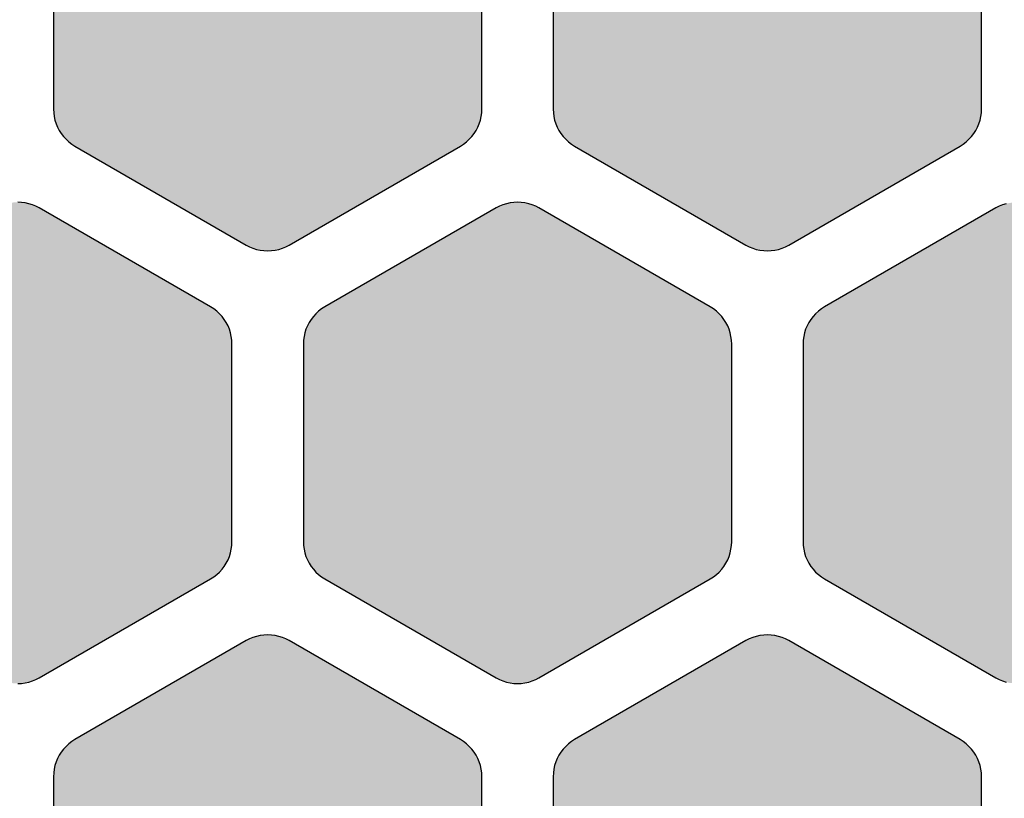
# Model space of a CAD drawing. Extents: x 35.3 to 134.7, y 200 to 271.2.
# Drawn here: x 85 to 91.9, y 224.2 to 229.7 of the extents above; entities that cross this region are included whole.
import ezdxf

# ---------------------------------------------------------------- set-up
doc = ezdxf.new("R2010")
doc.units = 0
doc.layers.add('DEFAULT', color=7, linetype='CONTINUOUS')
doc.layers.add('FLOWE3BP-T02__002_', color=7, linetype='CONTINUOUS')

# ---------------------------------------------------------------- blocks, each defined once
blk = doc.blocks.new('BLOCK4')
at = {"layer": 'FLOWE3BP-T02__002_', "linetype": 'CONTINUOUS'}
for points in [[(48.368, 28.989), (48.369, 28.962), (48.373, 28.937), (48.378, 28.911), (48.386, 28.886), (48.396, 28.862), (48.408, 28.839), (48.422, 28.817), (48.438, 28.796), (48.456, 28.777), (48.475, 28.759), (48.496, 28.743), (48.518, 28.729), (49.718, 28.036), (49.741, 28.024), (49.765, 28.014), (49.79, 28.006), (49.816, 28), (49.842, 27.997), (49.868, 27.996), (49.894, 27.997), (49.92, 28), (49.946, 28.006), (49.971, 28.014), (49.995, 28.024), (50.018, 28.036), (51.218, 28.729), (51.24, 28.743), (51.261, 28.759), (51.28, 28.777), (51.298, 28.796), (51.314, 28.817), (51.328, 28.839), (51.34, 28.862), (51.35, 28.886), (51.358, 28.911), (51.363, 28.937), (51.367, 28.962), (51.368, 28.989), (51.368, 30.374), (51.367, 30.4), (51.363, 30.426), (51.358, 30.452), (51.35, 30.477), (51.34, 30.501), (51.328, 30.524), (51.314, 30.546), (51.298, 30.567), (51.28, 30.586), (51.261, 30.604), (51.24, 30.62), (51.218, 30.634), (50.018, 31.327), (49.995, 31.339), (49.971, 31.349), (49.946, 31.357), (49.92, 31.363), (49.894, 31.366), (49.868, 31.367), (49.842, 31.366), (49.816, 31.363), (49.79, 31.357), (49.765, 31.349), (49.741, 31.339), (49.718, 31.327), (48.518, 30.634), (48.496, 30.62), (48.475, 30.604), (48.456, 30.586), (48.438, 30.567), (48.422, 30.546), (48.408, 30.524), (48.396, 30.501), (48.386, 30.477), (48.378, 30.452), (48.373, 30.426), (48.369, 30.4), (48.368, 30.374)], [(51.868, 28.989), (51.869, 28.962), (51.873, 28.937), (51.878, 28.911), (51.886, 28.886), (51.896, 28.862), (51.908, 28.839), (51.922, 28.817), (51.938, 28.796), (51.956, 28.777), (51.975, 28.759), (51.996, 28.743), (52.018, 28.729), (53.218, 28.036), (53.241, 28.024), (53.265, 28.014), (53.29, 28.006), (53.316, 28), (53.342, 27.997), (53.368, 27.996), (53.394, 27.997), (53.42, 28), (53.446, 28.006), (53.471, 28.014), (53.495, 28.024), (53.518, 28.036), (54.718, 28.729), (54.74, 28.743), (54.761, 28.759), (54.78, 28.777), (54.798, 28.796), (54.814, 28.817), (54.828, 28.839), (54.84, 28.862), (54.85, 28.886), (54.858, 28.911), (54.863, 28.937), (54.867, 28.962), (54.868, 28.989), (54.868, 30.374), (54.867, 30.4), (54.863, 30.426), (54.858, 30.452), (54.85, 30.477), (54.84, 30.501), (54.828, 30.524), (54.814, 30.546), (54.798, 30.567), (54.78, 30.586), (54.761, 30.604), (54.74, 30.62), (54.718, 30.634), (53.518, 31.327), (53.495, 31.339), (53.471, 31.349), (53.446, 31.357), (53.42, 31.363), (53.394, 31.366), (53.368, 31.367), (53.342, 31.366), (53.316, 31.363), (53.29, 31.357), (53.265, 31.349), (53.241, 31.339), (53.218, 31.327), (52.018, 30.634), (51.996, 30.62), (51.975, 30.604), (51.956, 30.586), (51.938, 30.567), (51.922, 30.546), (51.908, 30.524), (51.896, 30.501), (51.886, 30.477), (51.878, 30.452), (51.873, 30.426), (51.869, 30.4), (51.868, 30.374)], [(46.618, 25.958), (46.619, 25.931), (46.623, 25.905), (46.628, 25.88), (46.636, 25.855), (46.646, 25.831), (46.658, 25.808), (46.672, 25.785), (46.688, 25.765), (46.706, 25.745), (46.725, 25.728), (46.746, 25.712), (46.768, 25.698), (47.968, 25.005), (47.991, 24.993), (48.015, 24.983), (48.04, 24.975), (48.066, 24.969), (48.092, 24.966), (48.118, 24.965), (48.144, 24.966), (48.17, 24.969), (48.196, 24.975), (48.221, 24.983), (48.245, 24.993), (48.268, 25.005), (49.468, 25.698), (49.49, 25.712), (49.511, 25.728), (49.53, 25.745), (49.548, 25.765), (49.564, 25.785), (49.578, 25.808), (49.59, 25.831), (49.6, 25.855), (49.608, 25.88), (49.613, 25.905), (49.617, 25.931), (49.618, 25.958), (49.618, 27.343), (49.617, 27.369), (49.613, 27.395), (49.608, 27.421), (49.6, 27.446), (49.59, 27.47), (49.578, 27.493), (49.564, 27.515), (49.548, 27.536), (49.53, 27.555), (49.511, 27.573), (49.49, 27.589), (49.468, 27.603), (48.268, 28.296), (48.245, 28.308), (48.221, 28.318), (48.196, 28.326), (48.17, 28.331), (48.144, 28.335), (48.118, 28.336), (48.092, 28.335), (48.066, 28.331), (48.04, 28.326), (48.015, 28.318), (47.991, 28.308), (47.968, 28.296), (46.768, 27.603), (46.746, 27.589), (46.725, 27.573), (46.706, 27.555), (46.688, 27.536), (46.672, 27.515), (46.658, 27.493), (46.646, 27.47), (46.636, 27.446), (46.628, 27.421), (46.623, 27.395), (46.619, 27.369), (46.618, 27.343)], [(50.118, 25.958), (50.119, 25.931), (50.123, 25.905), (50.128, 25.88), (50.136, 25.855), (50.146, 25.831), (50.158, 25.808), (50.172, 25.785), (50.188, 25.765), (50.206, 25.745), (50.225, 25.728), (50.246, 25.712), (50.268, 25.698), (51.468, 25.005), (51.491, 24.993), (51.515, 24.983), (51.54, 24.975), (51.566, 24.969), (51.592, 24.966), (51.618, 24.965), (51.644, 24.966), (51.67, 24.969), (51.696, 24.975), (51.721, 24.983), (51.745, 24.993), (51.768, 25.005), (52.968, 25.698), (52.99, 25.712), (53.011, 25.728), (53.03, 25.745), (53.048, 25.765), (53.064, 25.785), (53.078, 25.808), (53.09, 25.831), (53.1, 25.855), (53.108, 25.88), (53.113, 25.905), (53.117, 25.931), (53.118, 25.958), (53.118, 27.343), (53.117, 27.369), (53.113, 27.395), (53.108, 27.421), (53.1, 27.446), (53.09, 27.47), (53.078, 27.493), (53.064, 27.515), (53.048, 27.536), (53.03, 27.555), (53.011, 27.573), (52.99, 27.589), (52.968, 27.603), (51.768, 28.296), (51.745, 28.308), (51.721, 28.318), (51.696, 28.326), (51.67, 28.331), (51.644, 28.335), (51.618, 28.336), (51.592, 28.335), (51.566, 28.331), (51.54, 28.326), (51.515, 28.318), (51.491, 28.308), (51.468, 28.296), (50.268, 27.603), (50.246, 27.589), (50.225, 27.573), (50.206, 27.555), (50.188, 27.536), (50.172, 27.515), (50.158, 27.493), (50.146, 27.47), (50.136, 27.446), (50.128, 27.421), (50.123, 27.395), (50.119, 27.369), (50.118, 27.343)], [(53.618, 25.958), (53.619, 25.931), (53.623, 25.905), (53.628, 25.88), (53.636, 25.855), (53.646, 25.831), (53.658, 25.808), (53.672, 25.785), (53.688, 25.765), (53.706, 25.745), (53.725, 25.728), (53.746, 25.712), (53.768, 25.698), (54.968, 25.005), (54.991, 24.993), (55.015, 24.983), (55.04, 24.975), (55.066, 24.969), (55.092, 24.966), (55.118, 24.965), (55.144, 24.966), (55.17, 24.969), (55.196, 24.975), (55.221, 24.983), (55.245, 24.993), (55.268, 25.005), (56.468, 25.698), (56.49, 25.712), (56.511, 25.728), (56.53, 25.745), (56.548, 25.765), (56.564, 25.785), (56.578, 25.808), (56.59, 25.831), (56.6, 25.855), (56.608, 25.88), (56.613, 25.905), (56.617, 25.931), (56.618, 25.958), (56.618, 27.343), (56.617, 27.369), (56.613, 27.395), (56.608, 27.421), (56.6, 27.446), (56.59, 27.47), (56.578, 27.493), (56.564, 27.515), (56.548, 27.536), (56.53, 27.555), (56.511, 27.573), (56.49, 27.589), (56.468, 27.603), (55.268, 28.296), (55.245, 28.308), (55.221, 28.318), (55.196, 28.326), (55.17, 28.331), (55.144, 28.335), (55.118, 28.336), (55.092, 28.335), (55.066, 28.331), (55.04, 28.326), (55.015, 28.318), (54.991, 28.308), (54.968, 28.296), (53.768, 27.603), (53.746, 27.589), (53.725, 27.573), (53.706, 27.555), (53.688, 27.536), (53.672, 27.515), (53.658, 27.493), (53.646, 27.47), (53.636, 27.446), (53.628, 27.421), (53.623, 27.395), (53.619, 27.369), (53.618, 27.343)], [(48.368, 22.926), (48.369, 22.9), (48.373, 22.874), (48.378, 22.849), (48.386, 22.824), (48.396, 22.8), (48.408, 22.776), (48.422, 22.754), (48.438, 22.734), (48.456, 22.714), (48.475, 22.697), (48.496, 22.681), (48.518, 22.667), (49.718, 21.974), (49.741, 21.962), (49.765, 21.952), (49.79, 21.944), (49.816, 21.938), (49.842, 21.935), (49.868, 21.934), (49.894, 21.935), (49.92, 21.938), (49.946, 21.944), (49.971, 21.952), (49.995, 21.962), (50.018, 21.974), (51.218, 22.667), (51.24, 22.681), (51.261, 22.697), (51.28, 22.714), (51.298, 22.734), (51.314, 22.754), (51.328, 22.776), (51.34, 22.8), (51.35, 22.824), (51.358, 22.849), (51.363, 22.874), (51.367, 22.9), (51.368, 22.926), (51.368, 24.312), (51.367, 24.338), (51.363, 24.364), (51.358, 24.39), (51.35, 24.415), (51.34, 24.439), (51.328, 24.462), (51.314, 24.484), (51.298, 24.505), (51.28, 24.524), (51.261, 24.542), (51.24, 24.558), (51.218, 24.572), (50.018, 25.265), (49.995, 25.277), (49.971, 25.287), (49.946, 25.295), (49.92, 25.3), (49.894, 25.304), (49.868, 25.305), (49.842, 25.304), (49.816, 25.3), (49.79, 25.295), (49.765, 25.287), (49.741, 25.277), (49.718, 25.265), (48.518, 24.572), (48.496, 24.558), (48.475, 24.542), (48.456, 24.524), (48.438, 24.505), (48.422, 24.484), (48.408, 24.462), (48.396, 24.439), (48.386, 24.415), (48.378, 24.39), (48.373, 24.364), (48.369, 24.338), (48.368, 24.312)], [(51.868, 22.926), (51.869, 22.9), (51.873, 22.874), (51.878, 22.849), (51.886, 22.824), (51.896, 22.8), (51.908, 22.776), (51.922, 22.754), (51.938, 22.734), (51.956, 22.714), (51.975, 22.697), (51.996, 22.681), (52.018, 22.667), (53.218, 21.974), (53.241, 21.962), (53.265, 21.952), (53.29, 21.944), (53.316, 21.938), (53.342, 21.935), (53.368, 21.934), (53.394, 21.935), (53.42, 21.938), (53.446, 21.944), (53.471, 21.952), (53.495, 21.962), (53.518, 21.974), (54.718, 22.667), (54.74, 22.681), (54.761, 22.697), (54.78, 22.714), (54.798, 22.734), (54.814, 22.754), (54.828, 22.776), (54.84, 22.8), (54.85, 22.824), (54.858, 22.849), (54.863, 22.874), (54.867, 22.9), (54.868, 22.926), (54.868, 24.312), (54.867, 24.338), (54.863, 24.364), (54.858, 24.39), (54.85, 24.415), (54.84, 24.439), (54.828, 24.462), (54.814, 24.484), (54.798, 24.505), (54.78, 24.524), (54.761, 24.542), (54.74, 24.558), (54.718, 24.572), (53.518, 25.265), (53.495, 25.277), (53.471, 25.287), (53.446, 25.295), (53.42, 25.3), (53.394, 25.304), (53.368, 25.305), (53.342, 25.304), (53.316, 25.3), (53.29, 25.295), (53.265, 25.287), (53.241, 25.277), (53.218, 25.265), (52.018, 24.572), (51.996, 24.558), (51.975, 24.542), (51.956, 24.524), (51.938, 24.505), (51.922, 24.484), (51.908, 24.462), (51.896, 24.439), (51.886, 24.415), (51.878, 24.39), (51.873, 24.364), (51.869, 24.338), (51.868, 24.312)]]:
    blk.add_hatch(color=7, dxfattribs=at).paths.add_polyline_path(points)
at = {"layer": 'FLOWE3BP-T02__002_', "color": 7, "linetype": 'CONTINUOUS'}
for p, q in [((48.368, 30.374), (48.368, 28.989)), ((48.368, 30.374), (48.368, 28.989)), ((51.368, 28.989), (51.368, 30.374)), ((51.368, 28.989), (51.368, 30.374)), ((51.868, 30.374), (51.868, 28.989)), ((51.868, 30.374), (51.868, 28.989)), ((54.868, 28.989), (54.868, 30.374)), ((54.868, 28.989), (54.868, 30.374)), ((48.368, 28.989), (48.369, 28.962)), ((48.368, 28.989), (48.369, 28.962)), ((51.367, 28.962), (51.368, 28.989)), ((51.367, 28.962), (51.368, 28.989)), ((51.868, 28.989), (51.869, 28.962)), ((51.868, 28.989), (51.869, 28.962)), ((54.867, 28.962), (54.868, 28.989)), ((54.867, 28.962), (54.868, 28.989)), ((48.369, 28.962), (48.373, 28.937)), ((48.369, 28.962), (48.373, 28.937)), ((48.373, 28.937), (48.378, 28.911)), ((48.373, 28.937), (48.378, 28.911)), ((48.378, 28.911), (48.386, 28.886)), ((48.378, 28.911), (48.386, 28.886)), ((51.35, 28.886), (51.358, 28.911)), ((51.35, 28.886), (51.358, 28.911)), ((51.358, 28.911), (51.363, 28.937)), ((51.358, 28.911), (51.363, 28.937)), ((51.363, 28.937), (51.367, 28.962)), ((51.363, 28.937), (51.367, 28.962)), ((51.869, 28.962), (51.873, 28.937)), ((51.869, 28.962), (51.873, 28.937)), ((51.873, 28.937), (51.878, 28.911)), ((51.873, 28.937), (51.878, 28.911)), ((51.878, 28.911), (51.886, 28.886)), ((51.878, 28.911), (51.886, 28.886)), ((54.85, 28.886), (54.858, 28.911)), ((54.85, 28.886), (54.858, 28.911)), ((54.858, 28.911), (54.863, 28.937)), ((54.858, 28.911), (54.863, 28.937)), ((54.863, 28.937), (54.867, 28.962)), ((54.863, 28.937), (54.867, 28.962)), ((48.386, 28.886), (48.396, 28.862)), ((48.386, 28.886), (48.396, 28.862)), ((48.396, 28.862), (48.408, 28.839)), ((48.396, 28.862), (48.408, 28.839)), ((48.408, 28.839), (48.422, 28.817)), ((48.408, 28.839), (48.422, 28.817)), ((51.314, 28.817), (51.328, 28.839)), ((51.314, 28.817), (51.328, 28.839)), ((51.328, 28.839), (51.34, 28.862)), ((51.328, 28.839), (51.34, 28.862)), ((51.34, 28.862), (51.35, 28.886)), ((51.34, 28.862), (51.35, 28.886)), ((51.886, 28.886), (51.896, 28.862)), ((51.886, 28.886), (51.896, 28.862)), ((51.896, 28.862), (51.908, 28.839)), ((51.896, 28.862), (51.908, 28.839)), ((51.908, 28.839), (51.922, 28.817)), ((51.908, 28.839), (51.922, 28.817)), ((54.814, 28.817), (54.828, 28.839)), ((54.814, 28.817), (54.828, 28.839)), ((54.828, 28.839), (54.84, 28.862)), ((54.828, 28.839), (54.84, 28.862)), ((54.84, 28.862), (54.85, 28.886)), ((54.84, 28.862), (54.85, 28.886)), ((48.422, 28.817), (48.438, 28.796)), ((48.422, 28.817), (48.438, 28.796)), ((48.438, 28.796), (48.456, 28.777)), ((48.438, 28.796), (48.456, 28.777)), ((48.456, 28.777), (48.475, 28.759)), ((48.456, 28.777), (48.475, 28.759)), ((48.475, 28.759), (48.496, 28.743)), ((48.475, 28.759), (48.496, 28.743)), ((51.24, 28.743), (51.261, 28.759)), ((51.24, 28.743), (51.261, 28.759)), ((51.261, 28.759), (51.28, 28.777)), ((51.261, 28.759), (51.28, 28.777)), ((51.28, 28.777), (51.298, 28.796)), ((51.28, 28.777), (51.298, 28.796)), ((51.298, 28.796), (51.314, 28.817)), ((51.298, 28.796), (51.314, 28.817)), ((51.922, 28.817), (51.938, 28.796)), ((51.922, 28.817), (51.938, 28.796)), ((51.938, 28.796), (51.956, 28.777)), ((51.938, 28.796), (51.956, 28.777)), ((51.956, 28.777), (51.975, 28.759)), ((51.956, 28.777), (51.975, 28.759)), ((51.975, 28.759), (51.996, 28.743)), ((51.975, 28.759), (51.996, 28.743)), ((54.74, 28.743), (54.761, 28.759)), ((54.74, 28.743), (54.761, 28.759)), ((54.761, 28.759), (54.78, 28.777)), ((54.761, 28.759), (54.78, 28.777)), ((54.78, 28.777), (54.798, 28.796)), ((54.78, 28.777), (54.798, 28.796)), ((54.798, 28.796), (54.814, 28.817)), ((54.798, 28.796), (54.814, 28.817)), ((48.496, 28.743), (48.518, 28.729)), ((48.496, 28.743), (48.518, 28.729)), ((48.518, 28.729), (49.718, 28.036)), ((48.518, 28.729), (49.718, 28.036)), ((50.018, 28.036), (51.218, 28.729)), ((50.018, 28.036), (51.218, 28.729)), ((51.218, 28.729), (51.24, 28.743)), ((51.218, 28.729), (51.24, 28.743)), ((51.996, 28.743), (52.018, 28.729)), ((51.996, 28.743), (52.018, 28.729)), ((52.018, 28.729), (53.218, 28.036)), ((52.018, 28.729), (53.218, 28.036)), ((53.518, 28.036), (54.718, 28.729)), ((53.518, 28.036), (54.718, 28.729)), ((54.718, 28.729), (54.74, 28.743)), ((54.718, 28.729), (54.74, 28.743)), ((48.144, 28.335), (48.118, 28.336)), ((48.144, 28.335), (48.118, 28.336)), ((48.17, 28.331), (48.144, 28.335)), ((48.17, 28.331), (48.144, 28.335)), ((48.196, 28.326), (48.17, 28.331)), ((48.196, 28.326), (48.17, 28.331)), ((48.221, 28.318), (48.196, 28.326)), ((48.221, 28.318), (48.196, 28.326)), ((48.245, 28.308), (48.221, 28.318)), ((48.245, 28.308), (48.221, 28.318)), ((48.268, 28.296), (48.245, 28.308)), ((48.268, 28.296), (48.245, 28.308)), ((49.468, 27.603), (48.268, 28.296)), ((49.468, 27.603), (48.268, 28.296)), ((51.468, 28.296), (50.268, 27.603)), ((51.468, 28.296), (50.268, 27.603)), ((51.491, 28.308), (51.468, 28.296)), ((51.491, 28.308), (51.468, 28.296)), ((51.515, 28.318), (51.491, 28.308)), ((51.515, 28.318), (51.491, 28.308)), ((51.54, 28.326), (51.515, 28.318)), ((51.54, 28.326), (51.515, 28.318)), ((51.566, 28.331), (51.54, 28.326)), ((51.566, 28.331), (51.54, 28.326)), ((51.592, 28.335), (51.566, 28.331)), ((51.592, 28.335), (51.566, 28.331)), ((51.618, 28.336), (51.592, 28.335)), ((51.618, 28.336), (51.592, 28.335)), ((51.644, 28.335), (51.618, 28.336)), ((51.644, 28.335), (51.618, 28.336)), ((51.67, 28.331), (51.644, 28.335)), ((51.67, 28.331), (51.644, 28.335)), ((51.696, 28.326), (51.67, 28.331)), ((51.696, 28.326), (51.67, 28.331)), ((51.721, 28.318), (51.696, 28.326)), ((51.721, 28.318), (51.696, 28.326)), ((51.745, 28.308), (51.721, 28.318)), ((51.745, 28.308), (51.721, 28.318)), ((51.768, 28.296), (51.745, 28.308)), ((51.768, 28.296), (51.745, 28.308)), ((52.968, 27.603), (51.768, 28.296)), ((52.968, 27.603), (51.768, 28.296)), ((54.968, 28.296), (53.768, 27.603)), ((54.968, 28.296), (53.768, 27.603)), ((54.991, 28.308), (54.968, 28.296)), ((54.991, 28.308), (54.968, 28.296)), ((55.015, 28.318), (54.991, 28.308)), ((55.015, 28.318), (54.991, 28.308)), ((55.04, 28.326), (55.015, 28.318)), ((55.04, 28.326), (55.015, 28.318)), ((49.718, 28.036), (49.741, 28.024)), ((49.718, 28.036), (49.741, 28.024)), ((49.741, 28.024), (49.765, 28.014)), ((49.741, 28.024), (49.765, 28.014)), ((49.765, 28.014), (49.79, 28.006)), ((49.765, 28.014), (49.79, 28.006)), ((49.79, 28.006), (49.816, 28)), ((49.79, 28.006), (49.816, 28)), ((49.816, 28), (49.842, 27.997)), ((49.816, 28), (49.842, 27.997)), ((49.894, 27.997), (49.92, 28)), ((49.894, 27.997), (49.92, 28)), ((49.92, 28), (49.946, 28.006)), ((49.92, 28), (49.946, 28.006)), ((49.946, 28.006), (49.971, 28.014)), ((49.946, 28.006), (49.971, 28.014)), ((49.971, 28.014), (49.995, 28.024)), ((49.971, 28.014), (49.995, 28.024)), ((49.995, 28.024), (50.018, 28.036)), ((49.995, 28.024), (50.018, 28.036)), ((53.218, 28.036), (53.241, 28.024)), ((53.218, 28.036), (53.241, 28.024)), ((53.241, 28.024), (53.265, 28.014)), ((53.241, 28.024), (53.265, 28.014)), ((53.265, 28.014), (53.29, 28.006)), ((53.265, 28.014), (53.29, 28.006)), ((53.29, 28.006), (53.316, 28)), ((53.29, 28.006), (53.316, 28)), ((53.316, 28), (53.342, 27.997)), ((53.316, 28), (53.342, 27.997)), ((53.394, 27.997), (53.42, 28)), ((53.394, 27.997), (53.42, 28)), ((53.42, 28), (53.446, 28.006)), ((53.42, 28), (53.446, 28.006)), ((53.446, 28.006), (53.471, 28.014)), ((53.446, 28.006), (53.471, 28.014)), ((53.471, 28.014), (53.495, 28.024)), ((53.471, 28.014), (53.495, 28.024)), ((53.495, 28.024), (53.518, 28.036)), ((53.495, 28.024), (53.518, 28.036)), ((49.842, 27.997), (49.868, 27.996)), ((49.842, 27.997), (49.868, 27.996)), ((49.868, 27.996), (49.894, 27.997)), ((49.868, 27.996), (49.894, 27.997)), ((53.342, 27.997), (53.368, 27.996)), ((53.342, 27.997), (53.368, 27.996)), ((53.368, 27.996), (53.394, 27.997)), ((53.368, 27.996), (53.394, 27.997)), ((49.49, 27.589), (49.468, 27.603)), ((49.49, 27.589), (49.468, 27.603)), ((49.511, 27.573), (49.49, 27.589)), ((49.511, 27.573), (49.49, 27.589)), ((50.246, 27.589), (50.225, 27.573)), ((50.246, 27.589), (50.225, 27.573)), ((50.268, 27.603), (50.246, 27.589)), ((50.268, 27.603), (50.246, 27.589)), ((52.99, 27.589), (52.968, 27.603)), ((52.99, 27.589), (52.968, 27.603)), ((53.011, 27.573), (52.99, 27.589)), ((53.011, 27.573), (52.99, 27.589)), ((53.746, 27.589), (53.725, 27.573)), ((53.746, 27.589), (53.725, 27.573)), ((53.768, 27.603), (53.746, 27.589)), ((53.768, 27.603), (53.746, 27.589)), ((49.53, 27.555), (49.511, 27.573)), ((49.53, 27.555), (49.511, 27.573)), ((49.548, 27.536), (49.53, 27.555)), ((49.548, 27.536), (49.53, 27.555)), ((49.564, 27.515), (49.548, 27.536)), ((49.564, 27.515), (49.548, 27.536)), ((50.188, 27.536), (50.172, 27.515)), ((50.188, 27.536), (50.172, 27.515)), ((50.206, 27.555), (50.188, 27.536)), ((50.206, 27.555), (50.188, 27.536)), ((50.225, 27.573), (50.206, 27.555)), ((50.225, 27.573), (50.206, 27.555)), ((53.03, 27.555), (53.011, 27.573)), ((53.03, 27.555), (53.011, 27.573)), ((53.048, 27.536), (53.03, 27.555)), ((53.048, 27.536), (53.03, 27.555)), ((53.064, 27.515), (53.048, 27.536)), ((53.064, 27.515), (53.048, 27.536)), ((53.688, 27.536), (53.672, 27.515)), ((53.688, 27.536), (53.672, 27.515)), ((53.706, 27.555), (53.688, 27.536)), ((53.706, 27.555), (53.688, 27.536)), ((53.725, 27.573), (53.706, 27.555)), ((53.725, 27.573), (53.706, 27.555)), ((49.578, 27.493), (49.564, 27.515)), ((49.578, 27.493), (49.564, 27.515)), ((49.59, 27.47), (49.578, 27.493)), ((49.59, 27.47), (49.578, 27.493)), ((49.6, 27.446), (49.59, 27.47)), ((49.6, 27.446), (49.59, 27.47)), ((50.146, 27.47), (50.136, 27.446)), ((50.146, 27.47), (50.136, 27.446)), ((50.158, 27.493), (50.146, 27.47)), ((50.158, 27.493), (50.146, 27.47)), ((50.172, 27.515), (50.158, 27.493)), ((50.172, 27.515), (50.158, 27.493)), ((53.078, 27.493), (53.064, 27.515)), ((53.078, 27.493), (53.064, 27.515)), ((53.09, 27.47), (53.078, 27.493)), ((53.09, 27.47), (53.078, 27.493)), ((53.1, 27.446), (53.09, 27.47)), ((53.1, 27.446), (53.09, 27.47)), ((53.646, 27.47), (53.636, 27.446)), ((53.646, 27.47), (53.636, 27.446)), ((53.658, 27.493), (53.646, 27.47)), ((53.658, 27.493), (53.646, 27.47)), ((53.672, 27.515), (53.658, 27.493)), ((53.672, 27.515), (53.658, 27.493)), ((49.608, 27.421), (49.6, 27.446)), ((49.608, 27.421), (49.6, 27.446)), ((49.613, 27.395), (49.608, 27.421)), ((49.613, 27.395), (49.608, 27.421)), ((49.617, 27.369), (49.613, 27.395)), ((49.617, 27.369), (49.613, 27.395)), ((50.123, 27.395), (50.119, 27.369)), ((50.123, 27.395), (50.119, 27.369)), ((50.128, 27.421), (50.123, 27.395)), ((50.128, 27.421), (50.123, 27.395)), ((50.136, 27.446), (50.128, 27.421)), ((50.136, 27.446), (50.128, 27.421)), ((53.108, 27.421), (53.1, 27.446)), ((53.108, 27.421), (53.1, 27.446)), ((53.113, 27.395), (53.108, 27.421)), ((53.113, 27.395), (53.108, 27.421)), ((53.117, 27.369), (53.113, 27.395)), ((53.117, 27.369), (53.113, 27.395)), ((53.623, 27.395), (53.619, 27.369)), ((53.623, 27.395), (53.619, 27.369)), ((53.628, 27.421), (53.623, 27.395)), ((53.628, 27.421), (53.623, 27.395)), ((53.636, 27.446), (53.628, 27.421)), ((53.636, 27.446), (53.628, 27.421)), ((49.618, 27.343), (49.617, 27.369)), ((49.618, 27.343), (49.617, 27.369)), ((49.618, 25.958), (49.618, 27.343)), ((49.618, 25.958), (49.618, 27.343)), ((50.119, 27.369), (50.118, 27.343)), ((50.119, 27.369), (50.118, 27.343)), ((50.118, 27.343), (50.118, 25.958)), ((50.118, 27.343), (50.118, 25.958)), ((53.118, 27.343), (53.117, 27.369)), ((53.118, 27.343), (53.117, 27.369)), ((53.118, 25.958), (53.118, 27.343)), ((53.118, 25.958), (53.118, 27.343)), ((53.619, 27.369), (53.618, 27.343)), ((53.619, 27.369), (53.618, 27.343)), ((53.618, 27.343), (53.618, 25.958)), ((53.618, 27.343), (53.618, 25.958)), ((49.613, 25.905), (49.617, 25.931)), ((49.613, 25.905), (49.617, 25.931)), ((49.617, 25.931), (49.618, 25.958)), ((49.617, 25.931), (49.618, 25.958)), ((50.118, 25.958), (50.119, 25.931)), ((50.118, 25.958), (50.119, 25.931)), ((50.119, 25.931), (50.123, 25.905)), ((50.119, 25.931), (50.123, 25.905)), ((53.113, 25.905), (53.117, 25.931)), ((53.113, 25.905), (53.117, 25.931)), ((53.117, 25.931), (53.118, 25.958)), ((53.117, 25.931), (53.118, 25.958)), ((53.618, 25.958), (53.619, 25.931)), ((53.618, 25.958), (53.619, 25.931)), ((53.619, 25.931), (53.623, 25.905)), ((53.619, 25.931), (53.623, 25.905)), ((49.6, 25.855), (49.608, 25.88)), ((49.6, 25.855), (49.608, 25.88)), ((49.608, 25.88), (49.613, 25.905)), ((49.608, 25.88), (49.613, 25.905)), ((50.123, 25.905), (50.128, 25.88)), ((50.123, 25.905), (50.128, 25.88)), ((50.128, 25.88), (50.136, 25.855)), ((50.128, 25.88), (50.136, 25.855)), ((53.1, 25.855), (53.108, 25.88)), ((53.1, 25.855), (53.108, 25.88)), ((53.108, 25.88), (53.113, 25.905)), ((53.108, 25.88), (53.113, 25.905)), ((53.623, 25.905), (53.628, 25.88)), ((53.623, 25.905), (53.628, 25.88)), ((53.628, 25.88), (53.636, 25.855)), ((53.628, 25.88), (53.636, 25.855)), ((49.564, 25.785), (49.578, 25.808)), ((49.564, 25.785), (49.578, 25.808)), ((49.578, 25.808), (49.59, 25.831)), ((49.578, 25.808), (49.59, 25.831)), ((49.59, 25.831), (49.6, 25.855)), ((49.59, 25.831), (49.6, 25.855)), ((50.136, 25.855), (50.146, 25.831)), ((50.136, 25.855), (50.146, 25.831)), ((50.146, 25.831), (50.158, 25.808)), ((50.146, 25.831), (50.158, 25.808)), ((50.158, 25.808), (50.172, 25.785)), ((50.158, 25.808), (50.172, 25.785)), ((53.064, 25.785), (53.078, 25.808)), ((53.064, 25.785), (53.078, 25.808)), ((53.078, 25.808), (53.09, 25.831)), ((53.078, 25.808), (53.09, 25.831)), ((53.09, 25.831), (53.1, 25.855)), ((53.09, 25.831), (53.1, 25.855)), ((53.636, 25.855), (53.646, 25.831)), ((53.636, 25.855), (53.646, 25.831)), ((53.646, 25.831), (53.658, 25.808)), ((53.646, 25.831), (53.658, 25.808)), ((53.658, 25.808), (53.672, 25.785)), ((53.658, 25.808), (53.672, 25.785)), ((49.49, 25.712), (49.511, 25.728)), ((49.49, 25.712), (49.511, 25.728)), ((49.511, 25.728), (49.53, 25.745)), ((49.511, 25.728), (49.53, 25.745)), ((49.53, 25.745), (49.548, 25.765)), ((49.53, 25.745), (49.548, 25.765)), ((49.548, 25.765), (49.564, 25.785)), ((49.548, 25.765), (49.564, 25.785)), ((50.172, 25.785), (50.188, 25.765)), ((50.172, 25.785), (50.188, 25.765)), ((50.188, 25.765), (50.206, 25.745)), ((50.188, 25.765), (50.206, 25.745)), ((50.206, 25.745), (50.225, 25.728)), ((50.206, 25.745), (50.225, 25.728)), ((50.225, 25.728), (50.246, 25.712)), ((50.225, 25.728), (50.246, 25.712)), ((52.99, 25.712), (53.011, 25.728)), ((52.99, 25.712), (53.011, 25.728)), ((53.011, 25.728), (53.03, 25.745)), ((53.011, 25.728), (53.03, 25.745)), ((53.03, 25.745), (53.048, 25.765)), ((53.03, 25.745), (53.048, 25.765)), ((53.048, 25.765), (53.064, 25.785)), ((53.048, 25.765), (53.064, 25.785)), ((53.672, 25.785), (53.688, 25.765)), ((53.672, 25.785), (53.688, 25.765)), ((53.688, 25.765), (53.706, 25.745)), ((53.688, 25.765), (53.706, 25.745)), ((53.706, 25.745), (53.725, 25.728)), ((53.706, 25.745), (53.725, 25.728)), ((53.725, 25.728), (53.746, 25.712)), ((53.725, 25.728), (53.746, 25.712)), ((48.268, 25.005), (49.468, 25.698)), ((48.268, 25.005), (49.468, 25.698)), ((49.468, 25.698), (49.49, 25.712)), ((49.468, 25.698), (49.49, 25.712)), ((50.246, 25.712), (50.268, 25.698)), ((50.246, 25.712), (50.268, 25.698)), ((50.268, 25.698), (51.468, 25.005)), ((50.268, 25.698), (51.468, 25.005)), ((51.768, 25.005), (52.968, 25.698)), ((51.768, 25.005), (52.968, 25.698)), ((52.968, 25.698), (52.99, 25.712)), ((52.968, 25.698), (52.99, 25.712)), ((53.746, 25.712), (53.768, 25.698)), ((53.746, 25.712), (53.768, 25.698)), ((53.768, 25.698), (54.968, 25.005)), ((53.768, 25.698), (54.968, 25.005)), ((49.718, 25.265), (48.518, 24.572)), ((49.718, 25.265), (48.518, 24.572)), ((49.741, 25.277), (49.718, 25.265)), ((49.741, 25.277), (49.718, 25.265)), ((49.765, 25.287), (49.741, 25.277)), ((49.765, 25.287), (49.741, 25.277)), ((49.79, 25.295), (49.765, 25.287)), ((49.79, 25.295), (49.765, 25.287)), ((49.816, 25.3), (49.79, 25.295)), ((49.816, 25.3), (49.79, 25.295)), ((49.842, 25.304), (49.816, 25.3)), ((49.842, 25.304), (49.816, 25.3)), ((49.868, 25.305), (49.842, 25.304)), ((49.868, 25.305), (49.842, 25.304)), ((49.894, 25.304), (49.868, 25.305)), ((49.894, 25.304), (49.868, 25.305)), ((49.92, 25.3), (49.894, 25.304)), ((49.92, 25.3), (49.894, 25.304)), ((49.946, 25.295), (49.92, 25.3)), ((49.946, 25.295), (49.92, 25.3)), ((49.971, 25.287), (49.946, 25.295)), ((49.971, 25.287), (49.946, 25.295)), ((49.995, 25.277), (49.971, 25.287)), ((49.995, 25.277), (49.971, 25.287)), ((50.018, 25.265), (49.995, 25.277)), ((50.018, 25.265), (49.995, 25.277)), ((51.218, 24.572), (50.018, 25.265)), ((51.218, 24.572), (50.018, 25.265)), ((53.218, 25.265), (52.018, 24.572)), ((53.218, 25.265), (52.018, 24.572)), ((53.241, 25.277), (53.218, 25.265)), ((53.241, 25.277), (53.218, 25.265)), ((53.265, 25.287), (53.241, 25.277)), ((53.265, 25.287), (53.241, 25.277)), ((53.29, 25.295), (53.265, 25.287)), ((53.29, 25.295), (53.265, 25.287)), ((53.316, 25.3), (53.29, 25.295)), ((53.316, 25.3), (53.29, 25.295)), ((53.342, 25.304), (53.316, 25.3)), ((53.342, 25.304), (53.316, 25.3)), ((53.368, 25.305), (53.342, 25.304)), ((53.368, 25.305), (53.342, 25.304)), ((53.394, 25.304), (53.368, 25.305)), ((53.394, 25.304), (53.368, 25.305)), ((53.42, 25.3), (53.394, 25.304)), ((53.42, 25.3), (53.394, 25.304)), ((53.446, 25.295), (53.42, 25.3)), ((53.446, 25.295), (53.42, 25.3)), ((53.471, 25.287), (53.446, 25.295)), ((53.471, 25.287), (53.446, 25.295)), ((53.495, 25.277), (53.471, 25.287)), ((53.495, 25.277), (53.471, 25.287)), ((53.518, 25.265), (53.495, 25.277)), ((53.518, 25.265), (53.495, 25.277)), ((54.718, 24.572), (53.518, 25.265)), ((54.718, 24.572), (53.518, 25.265)), ((48.118, 24.965), (48.144, 24.966)), ((48.118, 24.965), (48.144, 24.966)), ((48.144, 24.966), (48.17, 24.969)), ((48.144, 24.966), (48.17, 24.969)), ((48.17, 24.969), (48.196, 24.975)), ((48.17, 24.969), (48.196, 24.975)), ((48.196, 24.975), (48.221, 24.983)), ((48.196, 24.975), (48.221, 24.983)), ((48.221, 24.983), (48.245, 24.993)), ((48.221, 24.983), (48.245, 24.993)), ((48.245, 24.993), (48.268, 25.005)), ((48.245, 24.993), (48.268, 25.005)), ((51.468, 25.005), (51.491, 24.993)), ((51.468, 25.005), (51.491, 24.993)), ((51.491, 24.993), (51.515, 24.983)), ((51.491, 24.993), (51.515, 24.983)), ((51.515, 24.983), (51.54, 24.975)), ((51.515, 24.983), (51.54, 24.975)), ((51.54, 24.975), (51.566, 24.969)), ((51.54, 24.975), (51.566, 24.969)), ((51.566, 24.969), (51.592, 24.966)), ((51.566, 24.969), (51.592, 24.966)), ((51.592, 24.966), (51.618, 24.965)), ((51.592, 24.966), (51.618, 24.965)), ((51.618, 24.965), (51.644, 24.966)), ((51.618, 24.965), (51.644, 24.966)), ((51.644, 24.966), (51.67, 24.969)), ((51.644, 24.966), (51.67, 24.969)), ((51.67, 24.969), (51.696, 24.975)), ((51.67, 24.969), (51.696, 24.975)), ((51.696, 24.975), (51.721, 24.983)), ((51.696, 24.975), (51.721, 24.983)), ((51.721, 24.983), (51.745, 24.993)), ((51.721, 24.983), (51.745, 24.993)), ((51.745, 24.993), (51.768, 25.005)), ((51.745, 24.993), (51.768, 25.005)), ((54.968, 25.005), (54.991, 24.993)), ((54.968, 25.005), (54.991, 24.993)), ((54.991, 24.993), (55.015, 24.983)), ((54.991, 24.993), (55.015, 24.983)), ((55.015, 24.983), (55.04, 24.975)), ((55.015, 24.983), (55.04, 24.975)), ((48.496, 24.558), (48.475, 24.542)), ((48.496, 24.558), (48.475, 24.542)), ((48.518, 24.572), (48.496, 24.558)), ((48.518, 24.572), (48.496, 24.558)), ((51.24, 24.558), (51.218, 24.572)), ((51.24, 24.558), (51.218, 24.572)), ((51.261, 24.542), (51.24, 24.558)), ((51.261, 24.542), (51.24, 24.558)), ((51.996, 24.558), (51.975, 24.542)), ((51.996, 24.558), (51.975, 24.542)), ((52.018, 24.572), (51.996, 24.558)), ((52.018, 24.572), (51.996, 24.558)), ((54.74, 24.558), (54.718, 24.572)), ((54.74, 24.558), (54.718, 24.572)), ((54.761, 24.542), (54.74, 24.558)), ((54.761, 24.542), (54.74, 24.558)), ((48.422, 24.484), (48.408, 24.462)), ((48.422, 24.484), (48.408, 24.462)), ((48.438, 24.505), (48.422, 24.484)), ((48.438, 24.505), (48.422, 24.484)), ((48.456, 24.524), (48.438, 24.505)), ((48.456, 24.524), (48.438, 24.505)), ((48.475, 24.542), (48.456, 24.524)), ((48.475, 24.542), (48.456, 24.524)), ((51.28, 24.524), (51.261, 24.542)), ((51.28, 24.524), (51.261, 24.542)), ((51.298, 24.505), (51.28, 24.524)), ((51.298, 24.505), (51.28, 24.524)), ((51.314, 24.484), (51.298, 24.505)), ((51.314, 24.484), (51.298, 24.505)), ((51.328, 24.462), (51.314, 24.484)), ((51.328, 24.462), (51.314, 24.484)), ((51.922, 24.484), (51.908, 24.462)), ((51.922, 24.484), (51.908, 24.462)), ((51.938, 24.505), (51.922, 24.484)), ((51.938, 24.505), (51.922, 24.484)), ((51.956, 24.524), (51.938, 24.505)), ((51.956, 24.524), (51.938, 24.505)), ((51.975, 24.542), (51.956, 24.524)), ((51.975, 24.542), (51.956, 24.524)), ((54.78, 24.524), (54.761, 24.542)), ((54.78, 24.524), (54.761, 24.542)), ((54.798, 24.505), (54.78, 24.524)), ((54.798, 24.505), (54.78, 24.524)), ((54.814, 24.484), (54.798, 24.505)), ((54.814, 24.484), (54.798, 24.505)), ((54.828, 24.462), (54.814, 24.484)), ((54.828, 24.462), (54.814, 24.484)), ((48.386, 24.415), (48.378, 24.39)), ((48.386, 24.415), (48.378, 24.39)), ((48.396, 24.439), (48.386, 24.415)), ((48.396, 24.439), (48.386, 24.415)), ((48.408, 24.462), (48.396, 24.439)), ((48.408, 24.462), (48.396, 24.439)), ((51.34, 24.439), (51.328, 24.462)), ((51.34, 24.439), (51.328, 24.462)), ((51.35, 24.415), (51.34, 24.439)), ((51.35, 24.415), (51.34, 24.439)), ((51.358, 24.39), (51.35, 24.415)), ((51.358, 24.39), (51.35, 24.415)), ((51.886, 24.415), (51.878, 24.39)), ((51.886, 24.415), (51.878, 24.39)), ((51.896, 24.439), (51.886, 24.415)), ((51.896, 24.439), (51.886, 24.415)), ((51.908, 24.462), (51.896, 24.439)), ((51.908, 24.462), (51.896, 24.439)), ((54.84, 24.439), (54.828, 24.462)), ((54.84, 24.439), (54.828, 24.462)), ((54.85, 24.415), (54.84, 24.439)), ((54.85, 24.415), (54.84, 24.439)), ((54.858, 24.39), (54.85, 24.415)), ((54.858, 24.39), (54.85, 24.415)), ((48.373, 24.364), (48.369, 24.338)), ((48.373, 24.364), (48.369, 24.338)), ((48.378, 24.39), (48.373, 24.364)), ((48.378, 24.39), (48.373, 24.364)), ((51.363, 24.364), (51.358, 24.39)), ((51.363, 24.364), (51.358, 24.39)), ((51.367, 24.338), (51.363, 24.364)), ((51.367, 24.338), (51.363, 24.364)), ((51.873, 24.364), (51.869, 24.338)), ((51.873, 24.364), (51.869, 24.338)), ((51.878, 24.39), (51.873, 24.364)), ((51.878, 24.39), (51.873, 24.364)), ((54.863, 24.364), (54.858, 24.39)), ((54.863, 24.364), (54.858, 24.39)), ((54.867, 24.338), (54.863, 24.364)), ((54.867, 24.338), (54.863, 24.364)), ((48.369, 24.338), (48.368, 24.312)), ((48.369, 24.338), (48.368, 24.312)), ((48.368, 24.312), (48.368, 22.926)), ((48.368, 24.312), (48.368, 22.926)), ((51.368, 24.312), (51.367, 24.338)), ((51.368, 24.312), (51.367, 24.338)), ((51.368, 22.926), (51.368, 24.312)), ((51.368, 22.926), (51.368, 24.312)), ((51.869, 24.338), (51.868, 24.312)), ((51.869, 24.338), (51.868, 24.312)), ((51.868, 24.312), (51.868, 22.926)), ((51.868, 24.312), (51.868, 22.926)), ((54.868, 24.312), (54.867, 24.338)), ((54.868, 24.312), (54.867, 24.338)), ((54.868, 22.926), (54.868, 24.312)), ((54.868, 22.926), (54.868, 24.312))]:
    blk.add_line(p, q, dxfattribs=at)

msp = doc.modelspace()

# ---------------------------------------------------------------- block references
at = {"layer": 'DEFAULT', "color": 7}
msp.add_blockref('BLOCK4', (36.893, 200.0354), dxfattribs=at)

doc.saveas('drawing.dxf')
